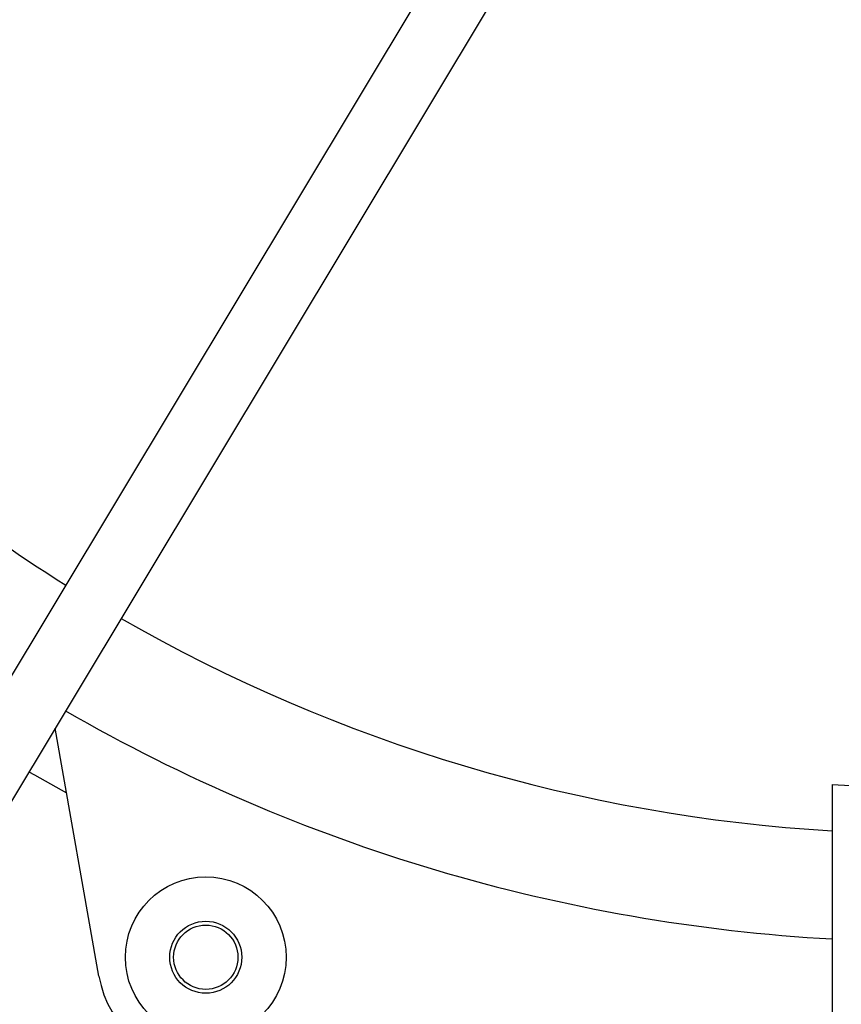
# Model space of a CAD drawing. Units: inches. Extents: x 0.1 to 16.9, y 0.1 to 10.9.
# Drawn here: x 6.6 to 6.9, y 5.1 to 5.5 of the extents above; entities that cross this region are included whole.
import ezdxf

# ---------------------------------------------------------------- set-up
doc = ezdxf.new("R2010")
doc.units = ezdxf.units.IN
doc.header["$MEASUREMENT"] = 0

msp = doc.modelspace()

# ---------------------------------------------------------------- linework, layer by layer
at = {"color": 7, "linetype": 'Continuous', "lineweight": 25}
for p, q in [((6.55875822, 5.09155791), (6.82481393, 5.53434897)), ((6.85110894, 5.52957113), (6.56756933, 5.05768197)), ((6.6557042, 5.07969608), (6.63870933, 5.1760788)), ((6.94078392, 5.15415089), (6.94078392, 5.04483436))]:
    msp.add_line(p, q, dxfattribs=at)
at = {"color": 7, "linetype": 'Continuous', "lineweight": 25, "flags": 128}
msp.add_lwpolyline([(6.62852935, 5.15913648), (6.63068599, 5.1578976), (6.64314212, 5.15093916)], dxfattribs=at)
at = {"color": 7, "linetype": 'Continuous', "lineweight": 25}
for radius in [0.03125, 0.014, 0.0125]:
    msp.add_circle((6.69725078, 5.08702186), radius, dxfattribs=at)
for centre, radius, start, end in [((6.97828392, 5.76549589), 0.63047686, 212.13603562, 237.86396438), ((6.97828392, 5.76549589), 0.63047686, 240.13603562, 266.59010389), ((6.97828392, 5.76549589), 0.67240756, 240.06518509, 266.80297008), ((6.97828392, 5.76549589), 0.61249405, 266.48986577, 268.24706309), ((6.69725078, 5.08702186), 0.0421875, 190, 270)]:
    msp.add_arc(centre, radius, start, end, dxfattribs=at)

doc.saveas('drawing.dxf')
